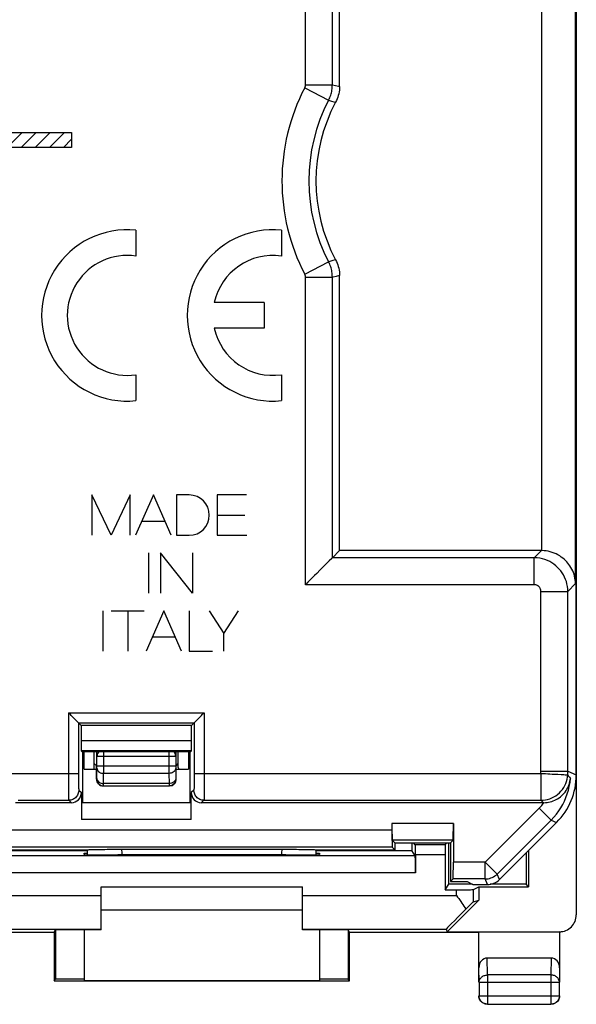
# Model space of a CAD drawing. Units: millimetres. Extents: x -35.1 to 32.2, y -22 to 27.
# Drawn here: x 15.6 to 32.2, y -22 to 7.3 of the extents above; entities that cross this region are included whole.
import ezdxf

# ---------------------------------------------------------------- set-up
doc = ezdxf.new("R2010")
doc.units = ezdxf.units.MM
doc.header["$LTSCALE"] = 16.335
doc.layers.get('0').update_dxf_attribs({"linetype": 'CONTINUOUS'})
for name, color, linetype in [('ASSI', 7, 'CONTINUOUS'), ('CURVE', 7, 'CONTINUOUS'), ('DRAFT', 7, 'CONTINUOUS'), ('RACCORDO', 7, 'CONTINUOUS')]:
    doc.layers.add(name, color=color, linetype=linetype)

msp = doc.modelspace()

# ---------------------------------------------------------------- linework, layer by layer
at = {"color": 7, "linetype": 'CONTINUOUS'}
for p, q in [((32.191, -15.14), (32.191, 20.203)), ((25.141, 5.344), (25.141, 9.017)), ((25.141, -8.468), (25.141, -0.281)), ((25.141, -8.468), (24.928, -8.681)), ((31.151, -8.468), (25.141, -8.468)), ((24.838, -8.772), (24.619, -8.991)), ((24.928, -8.681), (24.926, -8.684)), ((24.619, -8.991), (24.57, -9.04)), ((17.27, -13.49), (17.205, -13.426)), ((20.913, -13.49), (20.978, -13.426)), ((17.353, -13.573), (17.27, -13.49)), ((17.368, -13.588), (17.353, -13.573)), ((17.369, -13.59), (17.368, -13.588)), ((17.369, -13.59), (17.448, -13.668)), ((20.735, -13.668), (17.448, -13.668)), ((17.448, -13.668), (17.448, -14.13)), ((20.814, -13.59), (20.735, -13.668)), ((20.735, -14.13), (20.735, -13.668)), ((20.814, -13.59), (20.815, -13.588)), ((20.815, -13.588), (20.83, -13.573)), ((20.83, -13.573), (20.913, -13.49)), ((17.453, -14.43), (17.491, -14.468)), ((17.541, -14.468), (17.491, -14.468)), ((17.491, -14.468), (17.491, -15.968)), ((17.541, -14.468), (17.554, -14.442)), ((17.541, -14.968), (17.541, -14.468)), ((17.554, -14.442), (20.629, -14.442)), ((17.841, -14.918), (17.841, -14.442)), ((20.341, -14.918), (20.341, -14.442)), ((20.642, -14.468), (20.629, -14.442)), ((20.691, -14.468), (20.642, -14.468)), ((20.642, -14.468), (20.642, -14.968)), ((20.73, -14.43), (20.691, -14.468)), ((20.691, -15.968), (20.691, -14.468)), ((17.903, -14.868), (17.841, -14.806)), ((17.903, -15.268), (17.903, -14.868)), ((20.28, -14.868), (20.341, -14.806)), ((20.28, -15.268), (20.28, -14.868)), ((17.541, -14.968), (17.903, -14.968)), ((20.28, -14.968), (20.642, -14.968)), ((18.103, -15.468), (20.079, -15.468)), ((20.167, -15.444), (20.139, -15.456)), ((17.457, -15.668), (17.457, -16.468)), ((20.726, -16.468), (20.726, -15.668)), ((17.157, -15.968), (15.491, -15.968)), ((20.718, -15.968), (17.465, -15.968)), ((31.215, -15.968), (21.026, -15.968)), ((31.22, -15.968), (31.215, -15.968)), ((31.225, -15.968), (31.22, -15.968)), ((31.228, -15.968), (31.225, -15.968)), ((26.702, -16.588), (26.702, -16.788)), ((28.531, -16.588), (28.531, -17.738)), ((29.902, -18.257), (31.606, -16.554)), ((26.791, -17.168), (26.711, -17.088)), ((28.441, -17.168), (28.522, -17.088)), ((15.291, -17.368), (17.641, -17.368)), ((17.641, -17.517), (17.641, -17.368)), ((18.512, -17.355), (18.663, -17.354)), ((24.441, -17.368), (26.791, -17.368)), ((24.441, -17.368), (24.441, -17.517)), ((26.711, -17.288), (26.791, -17.368)), ((28.283, -17.525), (28.283, -18.559)), ((30.77, -17.39), (30.77, -18.472)), ((28.283, -18.559), (28.391, -18.397)), ((29.099, -18.397), (28.391, -18.397)), ((28.441, -18.318), (28.522, -18.238)), ((29.113, -18.404), (29.549, -18.404)), ((30.695, -18.397), (29.628, -18.397)), ((30.77, -18.472), (30.695, -18.397)), ((18.041, -18.468), (24.041, -18.468)), ((28.283, -18.559), (28.626, -18.559)), ((29.126, -18.555), (29.291, -18.472)), ((29.291, -18.472), (30.77, -18.472)), ((29.291, -18.472), (29.291, -18.868)), ((28.35, -19.809), (29.291, -18.868)), ((29.126, -18.917), (29.291, -18.868)), ((24.041, -19.168), (18.041, -19.168)), ((28.318, -19.731), (28.35, -19.809)), ((28.35, -19.809), (31.691, -19.809))]:
    msp.add_line(p, q, dxfattribs=at)
at = {"color": 250, "linetype": 'CONTINUOUS'}
for p, q in [((32.168, -9.451), (32.168, 14.514)), ((31.169, -8.468), (31.169, 13.532)), ((24.128, 5.397), (24.128, 8.833)), ((24.928, 5.397), (24.928, 8.833)), ((24.106, 5.305), (24.816, 4.936)), ((24.128, 5.397), (24.928, 5.397)), ((24.928, 5.397), (25.018, 5.375)), ((24.816, 4.936), (24.904, 4.911)), ((24.904, 4.911), (24.974, 4.89)), ((24.974, 4.89), (25.025, 4.876)), ((24.106, -0.241), (24.816, 0.128)), ((24.854, 0.139), (24.816, 0.128)), ((24.942, 0.164), (24.854, 0.139)), ((25.025, 0.188), (24.942, 0.164)), ((25.141, -0.281), (25.04, -0.306)), ((24.128, -0.333), (24.928, -0.333)), ((24.128, -9.481), (24.128, -0.333)), ((24.928, -8.681), (24.928, -0.333)), ((31.151, -8.468), (30.938, -8.681)), ((30.938, -8.681), (24.928, -8.681)), ((30.938, -9.481), (30.938, -8.681)), ((30.938, -9.481), (24.128, -9.481)), ((32.168, -9.451), (31.938, -9.681)), ((31.138, -9.681), (31.938, -9.681)), ((17.069, -13.29), (21.114, -13.29)), ((17.069, -13.29), (17.069, -15.097)), ((21.114, -13.29), (21.114, -15.161)), ((17.369, -13.59), (20.814, -13.59)), ((17.369, -13.59), (17.369, -15.097)), ((20.814, -13.59), (20.814, -15.137)), ((20.735, -14.13), (17.448, -14.13)), ((20.73, -14.43), (17.453, -14.43)), ((17.92, -14.586), (17.911, -14.442)), ((17.92, -14.586), (20.263, -14.586)), ((17.92, -14.89), (17.92, -14.586)), ((18.12, -15.046), (18.12, -14.442)), ((20.063, -14.442), (20.063, -14.867)), ((20.272, -14.442), (20.263, -14.586)), ((20.263, -14.586), (20.263, -14.89)), ((17.92, -14.867), (20.263, -14.867)), ((17.92, -14.913), (17.92, -14.89)), ((17.92, -14.93), (17.92, -14.913)), ((17.92, -14.941), (17.92, -14.93)), ((20.063, -14.867), (20.063, -14.969)), ((20.263, -14.89), (20.263, -14.912)), ((20.263, -14.912), (20.263, -14.93)), ((20.263, -14.93), (20.263, -14.94)), ((20.263, -14.94), (20.27, -15.249)), ((14.77, -15.097), (17.369, -15.097)), ((17.069, -15.097), (17.069, -15.274)), ((17.369, -15.097), (17.369, -15.172)), ((17.369, -15.172), (17.37, -15.243)), ((18.113, -15.398), (18.119, -15.097)), ((18.119, -15.097), (18.12, -15.046)), ((20.064, -15.097), (18.119, -15.097)), ((20.063, -14.969), (20.064, -15.097)), ((20.064, -15.097), (20.07, -15.398)), ((20.814, -15.215), (20.813, -15.288)), ((20.814, -15.097), (31.137, -15.097)), ((20.814, -15.137), (20.814, -15.215)), ((21.114, -15.161), (21.113, -15.285)), ((31.137, -15.097), (31.137, -15.897)), ((31.138, -15.035), (31.938, -15.035)), ((31.591, -15.121), (31.646, -15.124)), ((31.935, -15.139), (31.963, -15.175)), ((31.938, -15.035), (32.191, -15.14)), ((31.963, -15.175), (31.991, -15.21)), ((31.991, -15.21), (32.018, -15.246)), ((17.069, -15.274), (17.07, -15.386)), ((17.07, -15.386), (17.07, -15.492)), ((17.07, -15.492), (17.071, -15.589)), ((17.37, -15.243), (17.37, -15.311)), ((17.37, -15.311), (17.371, -15.375)), ((17.371, -15.375), (17.371, -15.433)), ((17.371, -15.433), (17.372, -15.483)), ((17.372, -15.483), (17.373, -15.526)), ((17.903, -15.268), (17.912, -15.268)), ((18.079, -15.395), (18.113, -15.398)), ((20.07, -15.398), (18.113, -15.398)), ((18.113, -15.439), (18.113, -15.398)), ((20.104, -15.395), (20.07, -15.398)), ((20.07, -15.398), (20.07, -15.426)), ((20.07, -15.426), (20.07, -15.447)), ((20.07, -15.447), (20.07, -15.457)), ((20.07, -15.457), (20.071, -15.462)), ((20.27, -15.249), (20.27, -15.254)), ((20.27, -15.254), (20.27, -15.257)), ((20.27, -15.257), (20.27, -15.26)), ((20.27, -15.26), (20.27, -15.262)), ((20.271, -15.268), (20.28, -15.268)), ((20.813, -15.288), (20.812, -15.357)), ((21.113, -15.403), (21.112, -15.514)), ((21.112, -15.514), (21.112, -15.614)), ((21.113, -15.285), (21.113, -15.403)), ((17.071, -15.589), (17.072, -15.676)), ((17.072, -15.676), (17.073, -15.751)), ((17.073, -15.751), (17.074, -15.812)), ((17.378, -15.597), (17.457, -15.668)), ((20.805, -15.597), (20.726, -15.668)), ((21.111, -15.7), (21.11, -15.769)), ((21.112, -15.614), (21.111, -15.7)), ((15.57, -15.897), (17.078, -15.897)), ((17.078, -15.897), (17.157, -15.968)), ((21.105, -15.897), (21.026, -15.968)), ((21.105, -15.897), (31.137, -15.897)), ((31.172, -15.93), (31.137, -15.897)), ((31.213, -15.968), (31.172, -15.93)), ((29.48, -17.738), (31.086, -16.132)), ((31.086, -16.132), (31.44, -16.485)), ((20.726, -16.468), (17.457, -16.468)), ((28.531, -16.588), (26.702, -16.588)), ((29.834, -18.091), (31.44, -16.485)), ((31.44, -16.485), (31.606, -16.554)), ((26.702, -16.788), (15.381, -16.788)), ((28.522, -17.088), (26.711, -17.088)), ((26.711, -17.288), (15.372, -17.288)), ((29.48, -17.738), (28.531, -17.738)), ((29.48, -17.738), (29.834, -18.091)), ((29.48, -18.238), (29.48, -17.738)), ((29.902, -18.257), (29.834, -18.091)), ((29.48, -18.238), (28.522, -18.238)), ((29.549, -18.404), (29.48, -18.238)), ((28.626, -18.731), (28.626, -18.559)), ((29.126, -18.917), (29.126, -18.555)), ((13.765, -19.731), (18.041, -19.731)), ((24.041, -19.731), (28.318, -19.731))]:
    msp.add_line(p, q, dxfattribs=at)
for points in [[(24.106, 5.305), (24.111, 5.314), (24.115, 5.324), (24.118, 5.334), (24.121, 5.344), (24.124, 5.355), (24.126, 5.365), (24.127, 5.375), (24.128, 5.386), (24.128, 5.397)], [(24.816, 4.936), (24.833, 4.972), (24.85, 5.008), (24.864, 5.045), (24.878, 5.083), (24.889, 5.121), (24.9, 5.159), (24.908, 5.198), (24.916, 5.238), (24.921, 5.277), (24.925, 5.317), (24.927, 5.357), (24.928, 5.397)], [(25.018, 5.375), (25.115, 5.351), (25.141, 5.344)], [(24.928, -0.333), (24.927, -0.293), (24.925, -0.253), (24.921, -0.214), (24.916, -0.174), (24.908, -0.135), (24.9, -0.096), (24.889, -0.057), (24.878, -0.019), (24.864, 0.018), (24.85, 0.056), (24.833, 0.092), (24.816, 0.128)], [(24.128, -0.333), (24.128, -0.323), (24.127, -0.312), (24.126, -0.301), (24.124, -0.291), (24.121, -0.281), (24.118, -0.27), (24.115, -0.26), (24.111, -0.251), (24.106, -0.241)], [(25.04, -0.306), (24.948, -0.328), (24.928, -0.333)], [(31.938, -9.681), (31.935, -9.606), (31.927, -9.532), (31.913, -9.46), (31.895, -9.39), (31.872, -9.323), (31.844, -9.257), (31.811, -9.193), (31.773, -9.131), (31.731, -9.072), (31.685, -9.017), (31.636, -8.965), (31.582, -8.917), (31.526, -8.872), (31.465, -8.832), (31.401, -8.795), (31.331, -8.762), (31.258, -8.734), (31.182, -8.712), (31.103, -8.695), (31.022, -8.685), (30.938, -8.681)], [(31.138, -9.681), (31.138, -9.666), (31.136, -9.651), (31.133, -9.637), (31.13, -9.623), (31.125, -9.61), (31.119, -9.596), (31.113, -9.584), (31.105, -9.571), (31.097, -9.559), (31.088, -9.548), (31.078, -9.538), (31.067, -9.528), (31.056, -9.519), (31.044, -9.511), (31.031, -9.504), (31.017, -9.497), (31.002, -9.492), (30.987, -9.487), (30.971, -9.484), (30.955, -9.482), (30.938, -9.481)], [(31.137, -15.097), (31.137, -15.09), (31.137, -15.084), (31.138, -15.077), (31.138, -15.07), (31.138, -15.063), (31.138, -15.056), (31.138, -15.049), (31.138, -15.042), (31.138, -9.681)], [(31.935, -15.139), (31.936, -15.127), (31.936, -15.116), (31.937, -15.104), (31.937, -15.093), (31.938, -15.081), (31.938, -15.07), (31.938, -15.058), (31.938, -15.047), (31.938, -9.681)], [(17.988, -14.442), (17.979, -14.45), (17.962, -14.469), (17.947, -14.49), (17.936, -14.512), (17.927, -14.536), (17.922, -14.561), (17.92, -14.586)], [(20.263, -14.586), (20.261, -14.561), (20.256, -14.536), (20.247, -14.512), (20.235, -14.489), (20.221, -14.468), (20.203, -14.449), (20.195, -14.442)], [(17.912, -15.268), (17.912, -15.268), (17.912, -15.267), (17.912, -15.266), (17.913, -15.264), (17.913, -15.262), (17.913, -15.258), (17.913, -15.255), (17.913, -15.25), (17.92, -14.941)], [(17.919, -14.943), (17.923, -14.97), (17.932, -14.995), (17.947, -15.02), (17.967, -15.041), (17.992, -15.06), (18.02, -15.076), (18.052, -15.087), (18.085, -15.094), (18.119, -15.097)], [(20.263, -14.943), (20.26, -14.97), (20.251, -14.995), (20.236, -15.02), (20.216, -15.041), (20.191, -15.06), (20.163, -15.076), (20.131, -15.087), (20.098, -15.094), (20.064, -15.097)], [(31.137, -15.097), (31.205, -15.1), (31.274, -15.104), (31.341, -15.108), (31.407, -15.112), (31.471, -15.115), (31.591, -15.121)], [(31.137, -15.897), (31.204, -15.894), (31.271, -15.886), (31.337, -15.872), (31.401, -15.852), (31.464, -15.827), (31.524, -15.797), (31.582, -15.762), (31.636, -15.722), (31.687, -15.677), (31.734, -15.629), (31.777, -15.577), (31.815, -15.521), (31.848, -15.462), (31.877, -15.401), (31.9, -15.338), (31.917, -15.273), (31.929, -15.206), (31.935, -15.139)], [(31.646, -15.124), (31.744, -15.129), (31.787, -15.131), (31.824, -15.133), (31.857, -15.135), (31.884, -15.136), (31.906, -15.137), (31.921, -15.139), (31.931, -15.139), (31.935, -15.139)], [(17.373, -15.526), (17.374, -15.544), (17.375, -15.559), (17.375, -15.572), (17.376, -15.583), (17.376, -15.59), (17.377, -15.595), (17.378, -15.597)], [(17.912, -15.268), (17.915, -15.303), (17.924, -15.337), (17.939, -15.368), (17.959, -15.397), (17.984, -15.421), (18.009, -15.439)], [(17.913, -15.245), (17.917, -15.271), (17.926, -15.297), (17.941, -15.321), (17.961, -15.343), (17.985, -15.362), (18.014, -15.377), (18.045, -15.388), (18.079, -15.395)], [(18.112, -15.468), (18.112, -15.467), (18.112, -15.465), (18.112, -15.461), (18.113, -15.456), (18.113, -15.439)], [(20.071, -15.462), (20.071, -15.464), (20.071, -15.465), (20.071, -15.467), (20.071, -15.467), (20.071, -15.468), (20.071, -15.468)], [(20.27, -15.245), (20.266, -15.271), (20.257, -15.297), (20.242, -15.321), (20.222, -15.343), (20.198, -15.362), (20.169, -15.377), (20.138, -15.388), (20.104, -15.395)], [(20.271, -15.268), (20.268, -15.303), (20.259, -15.337), (20.244, -15.368), (20.224, -15.397), (20.199, -15.421), (20.171, -15.441), (20.167, -15.444)], [(20.27, -15.262), (20.27, -15.264), (20.27, -15.264), (20.27, -15.265), (20.271, -15.266), (20.271, -15.267), (20.271, -15.267), (20.271, -15.268), (20.271, -15.268), (20.271, -15.268), (20.271, -15.268)], [(20.811, -15.448), (20.81, -15.497), (20.81, -15.517), (20.809, -15.534), (20.809, -15.55), (20.808, -15.563), (20.808, -15.574), (20.807, -15.583), (20.806, -15.59), (20.806, -15.595), (20.805, -15.597)], [(20.812, -15.357), (20.812, -15.42), (20.811, -15.448)], [(31.44, -16.485), (31.522, -16.398), (31.597, -16.307), (31.667, -16.214), (31.729, -16.118), (31.786, -16.021), (31.836, -15.92), (31.882, -15.816), (31.921, -15.709), (31.955, -15.599), (31.982, -15.484), (32.004, -15.367), (32.018, -15.246)], [(17.074, -15.812), (17.075, -15.837), (17.075, -15.857), (17.076, -15.874), (17.077, -15.886), (17.077, -15.894), (17.078, -15.897)], [(17.378, -15.597), (17.376, -15.629), (17.371, -15.66), (17.363, -15.69), (17.352, -15.719), (17.338, -15.747), (17.32, -15.774), (17.301, -15.798), (17.279, -15.82), (17.254, -15.84), (17.228, -15.857), (17.2, -15.871), (17.171, -15.883), (17.14, -15.891), (17.109, -15.896), (17.078, -15.897)], [(21.105, -15.897), (21.074, -15.896), (21.043, -15.891), (21.012, -15.883), (20.983, -15.871), (20.955, -15.857), (20.929, -15.84), (20.904, -15.82), (20.882, -15.798), (20.862, -15.774), (20.845, -15.747), (20.831, -15.719), (20.82, -15.69), (20.812, -15.66), (20.807, -15.629), (20.805, -15.597)], [(21.11, -15.769), (21.109, -15.821), (21.108, -15.842), (21.108, -15.859), (21.107, -15.874), (21.106, -15.886), (21.106, -15.894), (21.105, -15.897)], [(31.086, -16.132), (31.112, -16.105), (31.137, -16.079), (31.161, -16.051), (31.184, -16.024), (31.206, -15.996), (31.228, -15.968)], [(18.669, -17.521), (18.667, -17.469), (18.663, -17.354)], [(23.42, -17.354), (23.416, -17.473), (23.414, -17.521)], [(29.48, -18.238), (29.523, -18.236), (29.566, -18.23), (29.609, -18.221), (29.651, -18.208), (29.691, -18.191), (29.73, -18.171), (29.767, -18.147), (29.801, -18.121), (29.834, -18.091)]]:
    msp.add_lwpolyline(points, dxfattribs=at)
at = {"color": 7, "linetype": 'CONTINUOUS'}
for points in [[(25.141, 5.344), (25.14, 5.29), (25.136, 5.236), (25.128, 5.183), (25.118, 5.129), (25.105, 5.076), (25.089, 5.024), (25.07, 4.974), (25.049, 4.924), (25.025, 4.876)], [(25.025, 0.188), (25.049, 0.139), (25.07, 0.09), (25.089, 0.039), (25.105, -0.013), (25.118, -0.066), (25.128, -0.119), (25.136, -0.173), (25.14, -0.226), (25.141, -0.281)], [(32.168, -9.451), (32.166, -9.394), (32.16, -9.338), (32.151, -9.283), (32.138, -9.227), (32.123, -9.173), (32.104, -9.12), (32.083, -9.068), (32.059, -9.018), (32.032, -8.97), (32.003, -8.924), (31.972, -8.879), (31.939, -8.838), (31.905, -8.799), (31.87, -8.762), (31.831, -8.726), (31.79, -8.691), (31.745, -8.658), (31.697, -8.626), (31.646, -8.596), (31.592, -8.568), (31.535, -8.543), (31.476, -8.521), (31.415, -8.503), (31.353, -8.488), (31.292, -8.478), (31.23, -8.471), (31.169, -8.468)], [(24.926, -8.684), (24.911, -8.699), (24.838, -8.772)], [(24.57, -9.04), (24.461, -9.149), (24.401, -9.208), (24.338, -9.272), (24.271, -9.339), (24.202, -9.409), (24.128, -9.481)], [(17.205, -13.426), (17.181, -13.401), (17.155, -13.375), (17.128, -13.348), (17.099, -13.32), (17.069, -13.29)], [(20.978, -13.426), (21.002, -13.401), (21.028, -13.375), (21.055, -13.348), (21.084, -13.319), (21.114, -13.29)], [(18.009, -15.439), (18.012, -15.441), (18.044, -15.456)], [(18.044, -15.456), (18.077, -15.465), (18.112, -15.468)], [(20.139, -15.456), (20.106, -15.465), (20.071, -15.468)], [(31.228, -15.968), (31.274, -15.966), (31.32, -15.961), (31.367, -15.953), (31.413, -15.943), (31.459, -15.93), (31.505, -15.914), (31.55, -15.895), (31.593, -15.874), (31.636, -15.849), (31.677, -15.823), (31.717, -15.793), (31.755, -15.761), (31.791, -15.727), (31.825, -15.69), (31.857, -15.651), (31.887, -15.61), (31.913, -15.567), (31.937, -15.523), (31.958, -15.478), (31.976, -15.432), (31.991, -15.386), (32.003, -15.34), (32.012, -15.293), (32.018, -15.246)], [(17.641, -17.368), (17.664, -17.367), (17.692, -17.366), (17.726, -17.364), (17.765, -17.363), (17.809, -17.362), (17.857, -17.361), (17.91, -17.36), (17.966, -17.359), (18.026, -17.358), (18.088, -17.357), (18.154, -17.357), (18.221, -17.356), (18.292, -17.356), (18.364, -17.355), (18.438, -17.355), (18.512, -17.355)], [(18.663, -17.354), (23.496, -17.354), (23.571, -17.355), (23.645, -17.355), (23.719, -17.355), (23.791, -17.356), (23.862, -17.356), (23.929, -17.357), (23.995, -17.357), (24.057, -17.358), (24.117, -17.359), (24.173, -17.36), (24.226, -17.361), (24.274, -17.362), (24.318, -17.363), (24.357, -17.364), (24.391, -17.366), (24.419, -17.367), (24.441, -17.368)], [(28.626, -18.731), (28.658, -18.776), (28.69, -18.821)], [(28.69, -18.821), (28.753, -18.912), (28.784, -18.956), (28.815, -19.001), (28.845, -19.046), (28.875, -19.09), (28.904, -19.133)]]:
    msp.add_lwpolyline(points, dxfattribs=at)
at = {"color": 250, "linetype": 'CONTINUOUS'}
for radius in [6.013, 5.213]:
    msp.add_arc((29.441, 2.532), radius, 152.5401, 207.4599, dxfattribs=at)
at = {"color": 7, "linetype": 'CONTINUOUS'}
msp.add_arc((29.441, 2.532), 5, 152.0468, 207.9532, dxfattribs=at)
for centre, major_axis, ratio, start_param, end_param in [((31.151, -9.468), (0.707, 0.707), 0.999695, 0.768097, 0.785246), ((17.453, -14.13), (0, 0.3), 0.017455, -4.712389, -3.159046), ((20.73, -14.13), (0, 0.3), 0.017455, -3.124139, -1.570796), ((17.541, -14.918), (-0.212, 0.212), 0.999695, 3.759191, 3.926839), ((20.642, -14.918), (-0.212, -0.212), 0.999695, -0.785246, -0.617599), ((30.191, -15.14), (1.848, -0.766), 0.999822, -0.392636, 0.392636), ((18.103, -15.268), (0.2, 0), 0.999848, -3.141593, -1.570796), ((20.079, -15.268), (0.2, 0), 0.999848, -1.570796, 0), ((17.157, -15.668), (0.223, -0.201), 0.999724, -0.837854, 0.732668), ((21.026, -15.668), (0.223, 0.201), 0.999724, 2.408924, 3.979446), ((17.465, -16.468), (0, 0.5), 0.017455, 0, 1.570796), ((20.718, -16.468), (0, 0.5), 0.017455, -1.570796, 0), ((26.711, -16.588), (0, 0.5), 0.017455, -4.712389, -3.159046), ((28.522, -16.588), (0, 0.5), 0.017455, -3.124139, -1.570796), ((26.711, -16.788), (0, 0.5), 0.017455, -4.712389, -3.159046), ((25.494, 2.532), (0, 498.5), 0.005818, 4.670393, 4.67286), ((35.042, 2.532), (0, 498.5), 0.008727, -4.672265, -4.670393), ((28.522, -17.738), (0, 0.5), 0.017455, -3.124139, -1.570796), ((29.549, -17.904), (-0.191, 0.462), 0.999822, -3.534229, -2.748957), ((28.626, -18.555), (0.5, 0), 0.008727, -1.570796, -0.017453), ((28.626, -19.417), (0.5, 0.5), 0.006171, 0.011282, 0.97437), ((29.318, -18.731), (1, 1), 0.006171, 1.991265, 3.139037)]:
    msp.add_ellipse(centre, major_axis=major_axis, ratio=ratio, start_param=start_param, end_param=end_param, dxfattribs=at)
at = {"layer": 'ASSI', "color": 7, "linetype": 'CONTINUOUS'}
for p, q in [((32.191, -15.14), (32.191, 20.203)), ((25.141, 5.344), (25.141, 9.017)), ((25.141, -8.468), (25.141, -0.281)), ((25.141, -8.468), (24.928, -8.681)), ((31.151, -8.468), (25.141, -8.468)), ((24.838, -8.772), (24.619, -8.991)), ((24.928, -8.681), (24.926, -8.684)), ((24.619, -8.991), (24.57, -9.04)), ((17.27, -13.49), (17.205, -13.426)), ((20.913, -13.49), (20.978, -13.426)), ((17.353, -13.573), (17.27, -13.49)), ((17.368, -13.588), (17.353, -13.573)), ((17.369, -13.59), (17.368, -13.588)), ((17.369, -13.59), (17.448, -13.668)), ((20.735, -13.668), (17.448, -13.668)), ((17.448, -13.668), (17.448, -14.13)), ((20.814, -13.59), (20.735, -13.668)), ((20.735, -14.13), (20.735, -13.668)), ((20.814, -13.59), (20.815, -13.588)), ((20.815, -13.588), (20.83, -13.573)), ((20.83, -13.573), (20.913, -13.49)), ((17.453, -14.43), (17.491, -14.468)), ((17.541, -14.468), (17.491, -14.468)), ((17.491, -14.468), (17.491, -15.968)), ((17.541, -14.468), (17.554, -14.442)), ((17.541, -14.968), (17.541, -14.468)), ((17.554, -14.442), (20.629, -14.442)), ((20.642, -14.468), (20.629, -14.442)), ((20.691, -14.468), (20.642, -14.468)), ((20.642, -14.468), (20.642, -14.968)), ((20.73, -14.43), (20.691, -14.468)), ((20.691, -15.968), (20.691, -14.468)), ((17.541, -14.968), (17.903, -14.968)), ((20.28, -14.968), (20.642, -14.968)), ((17.457, -15.668), (17.457, -16.468)), ((20.726, -16.468), (20.726, -15.668)), ((17.157, -15.968), (15.491, -15.968)), ((20.718, -15.968), (17.465, -15.968)), ((31.215, -15.968), (21.026, -15.968)), ((31.22, -15.968), (31.215, -15.968)), ((31.225, -15.968), (31.22, -15.968)), ((31.228, -15.968), (31.225, -15.968)), ((26.702, -16.588), (26.702, -16.788)), ((28.531, -16.588), (28.531, -17.738)), ((29.902, -18.257), (31.606, -16.554)), ((26.791, -17.168), (26.711, -17.088)), ((26.791, -17.168), (28.441, -17.168)), ((26.791, -17.168), (26.791, -17.368)), ((28.441, -17.168), (28.522, -17.088)), ((28.441, -17.168), (28.441, -18.318)), ((15.291, -17.368), (17.641, -17.368)), ((17.641, -17.517), (17.641, -17.368)), ((18.512, -17.355), (18.663, -17.354)), ((24.441, -17.368), (26.791, -17.368)), ((24.441, -17.368), (24.441, -17.517)), ((26.711, -17.288), (26.791, -17.368)), ((28.441, -18.318), (28.522, -18.238)), ((28.441, -18.318), (28.941, -18.318)), ((28.941, -18.318), (29.113, -18.404)), ((29.113, -18.404), (29.549, -18.404))]:
    msp.add_line(p, q, dxfattribs=at)
at = {"layer": 'ASSI', "color": 250, "linetype": 'CONTINUOUS'}
for p, q in [((32.168, -9.451), (32.168, 14.514)), ((31.169, -8.468), (31.169, 13.532)), ((24.128, 5.397), (24.128, 8.833)), ((24.928, 5.397), (24.928, 8.833)), ((24.106, 5.305), (24.816, 4.936)), ((24.128, 5.397), (24.928, 5.397)), ((24.928, 5.397), (25.018, 5.375)), ((24.816, 4.936), (24.904, 4.911)), ((24.904, 4.911), (24.974, 4.89)), ((24.974, 4.89), (25.025, 4.876)), ((24.106, -0.241), (24.816, 0.128)), ((24.854, 0.139), (24.816, 0.128)), ((24.942, 0.164), (24.854, 0.139)), ((25.025, 0.188), (24.942, 0.164)), ((25.141, -0.281), (25.04, -0.306)), ((24.128, -0.333), (24.928, -0.333)), ((24.128, -9.481), (24.128, -0.333)), ((24.928, -8.681), (24.928, -0.333)), ((31.151, -8.468), (30.938, -8.681)), ((30.938, -8.681), (24.928, -8.681)), ((30.938, -9.481), (30.938, -8.681)), ((30.938, -9.481), (24.128, -9.481)), ((32.168, -9.451), (31.938, -9.681)), ((31.138, -9.681), (31.938, -9.681)), ((17.069, -13.29), (21.114, -13.29)), ((17.069, -13.29), (17.069, -15.097)), ((21.114, -13.29), (21.114, -15.161)), ((17.369, -13.59), (20.814, -13.59)), ((17.369, -13.59), (17.369, -15.097)), ((20.814, -13.59), (20.814, -15.137)), ((20.735, -14.13), (17.448, -14.13)), ((20.73, -14.43), (17.453, -14.43)), ((14.77, -15.097), (17.369, -15.097)), ((17.069, -15.097), (17.069, -15.274)), ((17.369, -15.097), (17.369, -15.172)), ((17.369, -15.172), (17.37, -15.243)), ((20.814, -15.215), (20.813, -15.288)), ((20.814, -15.097), (31.137, -15.097)), ((20.814, -15.137), (20.814, -15.215)), ((21.114, -15.161), (21.113, -15.285)), ((31.137, -15.097), (31.137, -15.897)), ((31.138, -15.035), (31.938, -15.035)), ((31.591, -15.121), (31.646, -15.124)), ((31.935, -15.139), (31.963, -15.175)), ((31.938, -15.035), (32.191, -15.14)), ((31.963, -15.175), (31.991, -15.21)), ((31.991, -15.21), (32.018, -15.246)), ((17.069, -15.274), (17.07, -15.386)), ((17.07, -15.386), (17.07, -15.492)), ((17.07, -15.492), (17.071, -15.589)), ((17.37, -15.243), (17.37, -15.311)), ((17.37, -15.311), (17.371, -15.375)), ((17.371, -15.375), (17.371, -15.433)), ((17.371, -15.433), (17.372, -15.483)), ((17.372, -15.483), (17.373, -15.526)), ((20.813, -15.288), (20.812, -15.357)), ((21.113, -15.403), (21.112, -15.514)), ((21.112, -15.514), (21.112, -15.614)), ((21.113, -15.285), (21.113, -15.403)), ((17.071, -15.589), (17.072, -15.676)), ((17.072, -15.676), (17.073, -15.751)), ((17.073, -15.751), (17.074, -15.812)), ((17.378, -15.597), (17.457, -15.668)), ((20.805, -15.597), (20.726, -15.668)), ((21.111, -15.7), (21.11, -15.769)), ((21.112, -15.614), (21.111, -15.7)), ((15.57, -15.897), (17.078, -15.897)), ((17.078, -15.897), (17.157, -15.968)), ((21.105, -15.897), (21.026, -15.968)), ((21.105, -15.897), (31.137, -15.897)), ((31.172, -15.93), (31.137, -15.897)), ((31.213, -15.968), (31.172, -15.93)), ((29.48, -17.738), (31.086, -16.132)), ((31.086, -16.132), (31.44, -16.485)), ((20.726, -16.468), (17.457, -16.468)), ((28.531, -16.588), (26.702, -16.588)), ((29.834, -18.091), (31.44, -16.485)), ((31.44, -16.485), (31.606, -16.554)), ((26.702, -16.788), (15.381, -16.788)), ((28.522, -17.088), (26.711, -17.088)), ((26.711, -17.288), (15.372, -17.288)), ((29.48, -17.738), (28.531, -17.738)), ((29.48, -17.738), (29.834, -18.091)), ((29.48, -18.238), (29.48, -17.738)), ((29.902, -18.257), (29.834, -18.091)), ((29.48, -18.238), (28.522, -18.238)), ((29.549, -18.404), (29.48, -18.238))]:
    msp.add_line(p, q, dxfattribs=at)
for points in [[(24.106, 5.305), (24.111, 5.314), (24.115, 5.324), (24.118, 5.334), (24.121, 5.344), (24.124, 5.355), (24.126, 5.365), (24.127, 5.375), (24.128, 5.386), (24.128, 5.397)], [(24.816, 4.936), (24.833, 4.972), (24.85, 5.008), (24.864, 5.045), (24.878, 5.083), (24.889, 5.121), (24.9, 5.159), (24.908, 5.198), (24.916, 5.238), (24.921, 5.277), (24.925, 5.317), (24.927, 5.357), (24.928, 5.397)], [(25.018, 5.375), (25.115, 5.351), (25.141, 5.344)], [(24.928, -0.333), (24.927, -0.293), (24.925, -0.253), (24.921, -0.214), (24.916, -0.174), (24.908, -0.135), (24.9, -0.096), (24.889, -0.057), (24.878, -0.019), (24.864, 0.018), (24.85, 0.056), (24.833, 0.092), (24.816, 0.128)], [(24.128, -0.333), (24.128, -0.323), (24.127, -0.312), (24.126, -0.301), (24.124, -0.291), (24.121, -0.281), (24.118, -0.27), (24.115, -0.26), (24.111, -0.251), (24.106, -0.241)], [(25.04, -0.306), (24.948, -0.328), (24.928, -0.333)], [(31.938, -9.681), (31.935, -9.606), (31.927, -9.532), (31.913, -9.46), (31.895, -9.39), (31.872, -9.323), (31.844, -9.257), (31.811, -9.193), (31.773, -9.131), (31.731, -9.072), (31.685, -9.017), (31.636, -8.965), (31.582, -8.917), (31.526, -8.872), (31.465, -8.832), (31.401, -8.795), (31.331, -8.762), (31.258, -8.734), (31.182, -8.712), (31.103, -8.695), (31.022, -8.685), (30.938, -8.681)], [(31.138, -9.681), (31.138, -9.666), (31.136, -9.651), (31.133, -9.637), (31.13, -9.623), (31.125, -9.61), (31.119, -9.596), (31.113, -9.584), (31.105, -9.571), (31.097, -9.559), (31.088, -9.548), (31.078, -9.538), (31.067, -9.528), (31.056, -9.519), (31.044, -9.511), (31.031, -9.504), (31.017, -9.497), (31.002, -9.492), (30.987, -9.487), (30.971, -9.484), (30.955, -9.482), (30.938, -9.481)], [(31.137, -15.097), (31.137, -15.09), (31.137, -15.084), (31.138, -15.077), (31.138, -15.07), (31.138, -15.063), (31.138, -15.056), (31.138, -15.049), (31.138, -15.042), (31.138, -9.681)], [(31.935, -15.139), (31.936, -15.127), (31.936, -15.116), (31.937, -15.104), (31.937, -15.093), (31.938, -15.081), (31.938, -15.07), (31.938, -15.058), (31.938, -15.047), (31.938, -9.681)], [(31.137, -15.097), (31.205, -15.1), (31.274, -15.104), (31.341, -15.108), (31.407, -15.112), (31.471, -15.115), (31.591, -15.121)], [(31.137, -15.897), (31.204, -15.894), (31.271, -15.886), (31.337, -15.872), (31.401, -15.852), (31.464, -15.827), (31.524, -15.797), (31.582, -15.762), (31.636, -15.722), (31.687, -15.677), (31.734, -15.629), (31.777, -15.577), (31.815, -15.521), (31.848, -15.462), (31.877, -15.401), (31.9, -15.338), (31.917, -15.273), (31.929, -15.206), (31.935, -15.139)], [(31.646, -15.124), (31.744, -15.129), (31.787, -15.131), (31.824, -15.133), (31.857, -15.135), (31.884, -15.136), (31.906, -15.137), (31.921, -15.139), (31.931, -15.139), (31.935, -15.139)], [(17.373, -15.526), (17.374, -15.544), (17.375, -15.559), (17.375, -15.572), (17.376, -15.583), (17.376, -15.59), (17.377, -15.595), (17.378, -15.597)], [(20.811, -15.448), (20.81, -15.497), (20.81, -15.517), (20.809, -15.534), (20.809, -15.55), (20.808, -15.563), (20.808, -15.574), (20.807, -15.583), (20.806, -15.59), (20.806, -15.595), (20.805, -15.597)], [(20.812, -15.357), (20.812, -15.42), (20.811, -15.448)], [(31.44, -16.485), (31.522, -16.398), (31.597, -16.307), (31.667, -16.214), (31.729, -16.118), (31.786, -16.021), (31.836, -15.92), (31.882, -15.816), (31.921, -15.709), (31.955, -15.599), (31.982, -15.484), (32.004, -15.367), (32.018, -15.246)], [(17.074, -15.812), (17.075, -15.837), (17.075, -15.857), (17.076, -15.874), (17.077, -15.886), (17.077, -15.894), (17.078, -15.897)], [(17.378, -15.597), (17.376, -15.629), (17.371, -15.66), (17.363, -15.69), (17.352, -15.719), (17.338, -15.747), (17.32, -15.774), (17.301, -15.798), (17.279, -15.82), (17.254, -15.84), (17.228, -15.857), (17.2, -15.871), (17.171, -15.883), (17.14, -15.891), (17.109, -15.896), (17.078, -15.897)], [(21.105, -15.897), (21.074, -15.896), (21.043, -15.891), (21.012, -15.883), (20.983, -15.871), (20.955, -15.857), (20.929, -15.84), (20.904, -15.82), (20.882, -15.798), (20.862, -15.774), (20.845, -15.747), (20.831, -15.719), (20.82, -15.69), (20.812, -15.66), (20.807, -15.629), (20.805, -15.597)], [(21.11, -15.769), (21.109, -15.821), (21.108, -15.842), (21.108, -15.859), (21.107, -15.874), (21.106, -15.886), (21.106, -15.894), (21.105, -15.897)], [(31.086, -16.132), (31.112, -16.105), (31.137, -16.079), (31.161, -16.051), (31.184, -16.024), (31.206, -15.996), (31.228, -15.968)], [(18.669, -17.521), (18.667, -17.469), (18.663, -17.354)], [(23.42, -17.354), (23.416, -17.473), (23.414, -17.521)], [(29.48, -18.238), (29.523, -18.236), (29.566, -18.23), (29.609, -18.221), (29.651, -18.208), (29.691, -18.191), (29.73, -18.171), (29.767, -18.147), (29.801, -18.121), (29.834, -18.091)]]:
    msp.add_lwpolyline(points, dxfattribs=at)
at = {"layer": 'ASSI', "color": 7, "linetype": 'CONTINUOUS'}
for points in [[(25.141, 5.344), (25.14, 5.29), (25.136, 5.236), (25.128, 5.183), (25.118, 5.129), (25.105, 5.076), (25.089, 5.024), (25.07, 4.974), (25.049, 4.924), (25.025, 4.876)], [(25.025, 0.188), (25.049, 0.139), (25.07, 0.09), (25.089, 0.039), (25.105, -0.013), (25.118, -0.066), (25.128, -0.119), (25.136, -0.173), (25.14, -0.226), (25.141, -0.281)], [(32.168, -9.451), (32.166, -9.394), (32.16, -9.338), (32.151, -9.283), (32.138, -9.227), (32.123, -9.173), (32.104, -9.12), (32.083, -9.068), (32.059, -9.018), (32.032, -8.97), (32.003, -8.924), (31.972, -8.879), (31.939, -8.838), (31.905, -8.799), (31.87, -8.762), (31.831, -8.726), (31.79, -8.691), (31.745, -8.658), (31.697, -8.626), (31.646, -8.596), (31.592, -8.568), (31.535, -8.543), (31.476, -8.521), (31.415, -8.503), (31.353, -8.488), (31.292, -8.478), (31.23, -8.471), (31.169, -8.468)], [(24.926, -8.684), (24.911, -8.699), (24.838, -8.772)], [(24.57, -9.04), (24.461, -9.149), (24.401, -9.208), (24.338, -9.272), (24.271, -9.339), (24.202, -9.409), (24.128, -9.481)], [(17.205, -13.426), (17.181, -13.401), (17.155, -13.375), (17.128, -13.348), (17.099, -13.32), (17.069, -13.29)], [(20.978, -13.426), (21.002, -13.401), (21.028, -13.375), (21.055, -13.348), (21.084, -13.319), (21.114, -13.29)], [(31.228, -15.968), (31.274, -15.966), (31.32, -15.961), (31.367, -15.953), (31.413, -15.943), (31.459, -15.93), (31.505, -15.914), (31.55, -15.895), (31.593, -15.874), (31.636, -15.849), (31.677, -15.823), (31.717, -15.793), (31.755, -15.761), (31.791, -15.727), (31.825, -15.69), (31.857, -15.651), (31.887, -15.61), (31.913, -15.567), (31.937, -15.523), (31.958, -15.478), (31.976, -15.432), (31.991, -15.386), (32.003, -15.34), (32.012, -15.293), (32.018, -15.246)], [(17.641, -17.368), (17.664, -17.367), (17.692, -17.366), (17.726, -17.364), (17.765, -17.363), (17.809, -17.362), (17.857, -17.361), (17.91, -17.36), (17.966, -17.359), (18.026, -17.358), (18.088, -17.357), (18.154, -17.357), (18.221, -17.356), (18.292, -17.356), (18.364, -17.355), (18.438, -17.355), (18.512, -17.355)], [(18.663, -17.354), (23.496, -17.354), (23.571, -17.355), (23.645, -17.355), (23.719, -17.355), (23.791, -17.356), (23.862, -17.356), (23.929, -17.357), (23.995, -17.357), (24.057, -17.358), (24.117, -17.359), (24.173, -17.36), (24.226, -17.361), (24.274, -17.362), (24.318, -17.363), (24.357, -17.364), (24.391, -17.366), (24.419, -17.367), (24.441, -17.368)]]:
    msp.add_lwpolyline(points, dxfattribs=at)
at = {"layer": 'ASSI', "color": 250, "linetype": 'CONTINUOUS'}
for radius in [6.013, 5.213]:
    msp.add_arc((29.441, 2.532), radius, 152.5401, 207.4599, dxfattribs=at)
at = {"layer": 'ASSI', "color": 7, "linetype": 'CONTINUOUS'}
msp.add_arc((29.441, 2.532), 5, 152.0468, 207.9532, dxfattribs=at)
for centre, major_axis, ratio, start_param, end_param in [((31.151, -9.468), (0.707, 0.707), 0.999695, 0.768097, 0.785246), ((17.453, -14.13), (0, 0.3), 0.017455, -4.712389, -3.159046), ((20.73, -14.13), (0, 0.3), 0.017455, -3.124139, -1.570796), ((30.191, -15.14), (1.848, -0.766), 0.999822, -0.392636, 0.392636), ((17.157, -15.668), (0.223, -0.201), 0.999724, -0.837854, 0.732668), ((21.026, -15.668), (0.223, 0.201), 0.999724, 2.408924, 3.979446), ((17.465, -16.468), (0, 0.5), 0.017455, 0, 1.570796), ((20.718, -16.468), (0, 0.5), 0.017455, -1.570796, 0), ((26.711, -16.588), (0, 0.5), 0.017455, -4.712389, -3.159046), ((28.522, -16.588), (0, 0.5), 0.017455, -3.124139, -1.570796), ((26.711, -16.788), (0, 0.5), 0.017455, -4.712389, -3.159046), ((28.522, -17.738), (0, 0.5), 0.017455, -3.124139, -1.570796), ((29.549, -17.904), (-0.191, 0.462), 0.999822, -3.534229, -2.748957)]:
    msp.add_ellipse(centre, major_axis=major_axis, ratio=ratio, start_param=start_param, end_param=end_param, dxfattribs=at)
at = {"layer": 'CURVE', "color": 250, "linetype": 'CONTINUOUS'}
for p, q in [((14.979, 3.979), (17.166, 3.979)), ((17.166, 3.979), (17.166, 3.532)), ((17.166, 3.532), (14.541, 3.532)), ((19.077, 1.069), (19.077, 0.298)), ((23.412, 1.069), (23.412, 0.298)), ((22.902, -1.086), (21.413, -1.086)), ((22.902, -1.086), (22.902, -1.851)), ((22.902, -1.851), (21.413, -1.851)), ((19.077, -3.235), (19.077, -4.005)), ((23.412, -3.235), (23.412, -4.005)), ((18.338, -8.012), (17.763, -6.812)), ((17.763, -6.812), (17.763, -8.012)), ((18.913, -6.812), (18.338, -8.012)), ((18.913, -8.012), (18.913, -6.812)), ((19.6, -6.812), (19.071, -8.012)), ((20.13, -8.012), (19.6, -6.812)), ((20.665, -6.812), (20.284, -6.812)), ((20.284, -6.812), (20.284, -8.012)), ((22.373, -6.812), (21.499, -6.812)), ((21.499, -6.812), (21.499, -8.012)), ((19.258, -7.589), (19.943, -7.589)), ((21.499, -7.412), (22.318, -7.412)), ((20.284, -8.012), (20.665, -8.012)), ((21.499, -8.012), (22.385, -8.012)), ((19.453, -8.538), (19.453, -9.738)), ((20.765, -9.738), (19.812, -8.538)), ((19.812, -8.538), (19.812, -9.738)), ((20.765, -8.538), (20.765, -9.738)), ((18.092, -10.263), (18.092, -11.464)), ((18.347, -10.263), (19.321, -10.263)), ((18.834, -10.263), (18.834, -11.464)), ((19.911, -10.263), (19.384, -11.464)), ((20.438, -11.464), (19.911, -10.263)), ((20.668, -10.263), (20.668, -11.464)), ((21.256, -10.263), (21.696, -10.935)), ((21.696, -10.935), (22.134, -10.263)), ((20.254, -11.044), (19.568, -11.044)), ((21.696, -11.464), (21.696, -10.935)), ((20.668, -11.464), (21.357, -11.464))]:
    msp.add_line(p, q, dxfattribs=at)
at = {"layer": 'CURVE', "color": 7, "linetype": 'CONTINUOUS'}
for p, q in [((15.242, 3.532), (15.689, 3.979)), ((15.662, 3.532), (16.109, 3.979)), ((16.082, 3.532), (16.529, 3.979)), ((16.502, 3.532), (16.949, 3.979)), ((16.922, 3.532), (17.166, 3.776))]:
    msp.add_line(p, q, dxfattribs=at)
at = {"layer": 'CURVE', "color": 250, "linetype": 'CONTINUOUS'}
for centre, radius, start, end in [((18.822, -1.468), 2.55, 84.2608, 275.7392), ((23.157, -1.468), 2.55, 84.2608, 275.7392), ((18.822, -1.468), 1.785, 81.7868, 278.2132), ((23.157, -1.468), 1.785, 81.7868, 167.6264), ((23.157, -1.468), 1.785, 192.3736, 278.2132), ((20.665, -7.412), 0.6, 270, 90)]:
    msp.add_arc(centre, radius, start, end, dxfattribs=at)
at = {"layer": 'DRAFT', "color": 7, "linetype": 'CONTINUOUS'}
for p, q in [((26.791, -17.168), (28.441, -17.168)), ((26.791, -17.168), (26.791, -17.368)), ((28.441, -17.168), (28.441, -18.318)), ((14.792, -17.393), (17.641, -17.393)), ((17.541, -17.468), (17.641, -17.468)), ((17.541, -17.513), (17.541, -17.468)), ((18.6, -17.521), (18.541, -17.521)), ((23.541, -17.521), (23.483, -17.521)), ((24.441, -17.393), (27.291, -17.393)), ((24.441, -17.468), (24.541, -17.468)), ((24.541, -17.468), (24.541, -17.513)), ((28.441, -18.318), (28.941, -18.318)), ((28.941, -18.318), (29.113, -18.404)), ((12.541, -19.818), (16.641, -19.818)), ((16.641, -19.818), (16.686, -19.752)), ((16.641, -19.818), (16.641, -21.268)), ((16.686, -19.752), (16.686, -21.224)), ((17.541, -19.752), (17.541, -21.224)), ((18.041, -19.756), (17.541, -19.756)), ((24.541, -19.756), (24.041, -19.756)), ((24.541, -19.752), (24.541, -21.224)), ((25.441, -19.818), (25.397, -19.752)), ((25.397, -19.752), (25.397, -21.224)), ((25.441, -19.818), (29.291, -19.818)), ((25.441, -21.268), (25.441, -19.818)), ((16.641, -21.268), (25.441, -21.268)), ((17.541, -21.262), (24.541, -21.262))]:
    msp.add_line(p, q, dxfattribs=at)
for centre, major_axis, ratio, start_param, end_param in [((30.189, 2.532), (0, 498.5), 0.005818, -4.67286, -4.672409), ((18.541, -17.513), (1, 0), 0.008727, -3.141593, -1.570796), ((21.041, -17.651), (15, 0), 0.008727, 1.407315, 1.734278), ((23.541, -17.513), (1, 0), 0.008727, -1.570796, 0), ((17.114, -19.752), (0.428, 0), 0.008727, 0, 3.135775), ((24.969, -19.752), (0.428, 0), 0.008727, 0.005818, 3.141593)]:
    msp.add_ellipse(centre, major_axis=major_axis, ratio=ratio, start_param=start_param, end_param=end_param, dxfattribs=at)
at = {"layer": 'RACCORDO', "color": 7, "linetype": 'CONTINUOUS'}
for p, q in [((32.191, 24.373), (32.191, -19.309)), ((27.398, -17.225), (27.341, -17.168)), ((28.285, -17.225), (27.398, -17.225)), ((28.285, -17.225), (28.341, -17.168)), ((27.397, -17.551), (14.686, -17.551)), ((27.397, -17.551), (27.291, -17.393)), ((27.4, -17.525), (27.4, -18.051)), ((18.041, -19.756), (18.041, -18.468)), ((24.041, -19.756), (24.041, -18.468)), ((31.676, -19.818), (29.291, -19.818)), ((29.291, -21.313), (29.291, -19.818)), ((31.68, -19.818), (31.676, -19.818)), ((31.684, -19.818), (31.68, -19.818)), ((31.688, -19.818), (31.684, -19.818)), ((31.691, -19.818), (31.688, -19.818)), ((31.691, -19.818), (31.735, -19.814)), ((31.691, -19.818), (31.691, -21.313)), ((31.442, -20.591), (29.541, -20.591)), ((16.641, -21.268), (16.686, -21.224)), ((17.541, -21.224), (17.541, -21.262)), ((24.541, -21.224), (24.541, -21.262)), ((25.441, -21.268), (25.397, -21.224)), ((29.296, -21.313), (29.296, -21.714)), ((31.687, -21.714), (31.687, -21.313)), ((29.509, -21.966), (29.477, -21.96)), ((29.541, -21.968), (29.509, -21.966)), ((29.546, -21.964), (31.437, -21.964)), ((31.686, -21.741), (31.682, -21.765)), ((31.691, -21.718), (31.689, -21.751))]:
    msp.add_line(p, q, dxfattribs=at)
at = {"layer": 'RACCORDO', "color": 250, "linetype": 'CONTINUOUS'}
for p, q in [((28.283, -17.525), (27.4, -17.525)), ((27.4, -18.051), (14.683, -18.051)), ((13.457, -18.731), (18.041, -18.731)), ((24.041, -18.731), (28.626, -18.731)), ((31.688, -19.811), (31.674, -19.818)), ((29.546, -21.096), (29.541, -20.591)), ((31.442, -20.591), (31.437, -21.096)), ((29.296, -21.313), (29.291, -20.879)), ((31.691, -20.879), (31.687, -21.313)), ((29.296, -21.313), (31.687, -21.313)), ((31.437, -21.096), (29.546, -21.096)), ((29.546, -21.096), (29.546, -21.964)), ((31.437, -21.096), (31.437, -21.964)), ((29.296, -21.714), (31.687, -21.714)), ((31.439, -21.964), (31.437, -21.964)), ((31.687, -21.714), (31.686, -21.741))]:
    msp.add_line(p, q, dxfattribs=at)
for points in [[(29.296, -21.313), (29.297, -21.29), (29.301, -21.268), (29.308, -21.246), (29.318, -21.225), (29.329, -21.205), (29.344, -21.186), (29.36, -21.168), (29.379, -21.152), (29.399, -21.138), (29.421, -21.125), (29.444, -21.115), (29.469, -21.107), (29.494, -21.101), (29.52, -21.097), (29.546, -21.096)], [(31.687, -21.313), (31.686, -21.29), (31.682, -21.268), (31.675, -21.246), (31.665, -21.225), (31.653, -21.204), (31.639, -21.185), (31.623, -21.168), (31.604, -21.152), (31.584, -21.138), (31.562, -21.125), (31.539, -21.115), (31.514, -21.107), (31.489, -21.101), (31.463, -21.097), (31.437, -21.096)]]:
    msp.add_lwpolyline(points, dxfattribs=at)
at = {"layer": 'RACCORDO', "color": 7, "linetype": 'CONTINUOUS'}
for points in [[(29.3, -21.783), (29.294, -21.751), (29.291, -21.718)], [(29.546, -21.964), (29.52, -21.962), (29.494, -21.958), (29.469, -21.952), (29.444, -21.942), (29.421, -21.93), (29.399, -21.916), (29.379, -21.9), (29.36, -21.881), (29.344, -21.861), (29.329, -21.839), (29.317, -21.816), (29.308, -21.791), (29.301, -21.766), (29.297, -21.74), (29.296, -21.714)], [(29.477, -21.96), (29.446, -21.949), (29.416, -21.935), (29.389, -21.917), (29.365, -21.895), (29.343, -21.87), (29.325, -21.843), (29.311, -21.814), (29.3, -21.783)], [(31.682, -21.765), (31.675, -21.79), (31.666, -21.815), (31.654, -21.838), (31.64, -21.86), (31.623, -21.881), (31.605, -21.899), (31.584, -21.916), (31.562, -21.93), (31.539, -21.942), (31.515, -21.952), (31.489, -21.958), (31.463, -21.962), (31.439, -21.964)], [(31.537, -21.949), (31.506, -21.96), (31.474, -21.966), (31.441, -21.968)], [(31.672, -21.814), (31.658, -21.843), (31.64, -21.87), (31.618, -21.895), (31.594, -21.917), (31.566, -21.935), (31.537, -21.949)], [(31.689, -21.751), (31.683, -21.783), (31.672, -21.814)]]:
    msp.add_lwpolyline(points, dxfattribs=at)
for centre, major_axis, ratio, start_param, end_param in [((27.398, -17.525), (0, 0.3), 0.005818, -1.570796, -0.005818), ((28.285, -17.525), (0, 0.3), 0.005818, 0.005818, 1.570796), ((27.397, -18.051), (0, 0.5), 0.005818, -1.570796, -0.008727), ((31.691, -19.309), (-0.447, -0.224), 0.99981, 1.107103, 2.678052), ((29.541, -20.88), (-0.003, 0.289), 0.866014, -0.008726, 1.559161), ((31.441, -20.88), (0.003, 0.289), 0.866014, -1.559161, 0.008726), ((17.114, -21.224), (0.428, 0), 0.005818, 0, 3.135775), ((24.969, -21.224), (0.428, 0), 0.005818, 0.005818, 3.141593)]:
    msp.add_ellipse(centre, major_axis=major_axis, ratio=ratio, start_param=start_param, end_param=end_param, dxfattribs=at)

doc.saveas('drawing.dxf')
